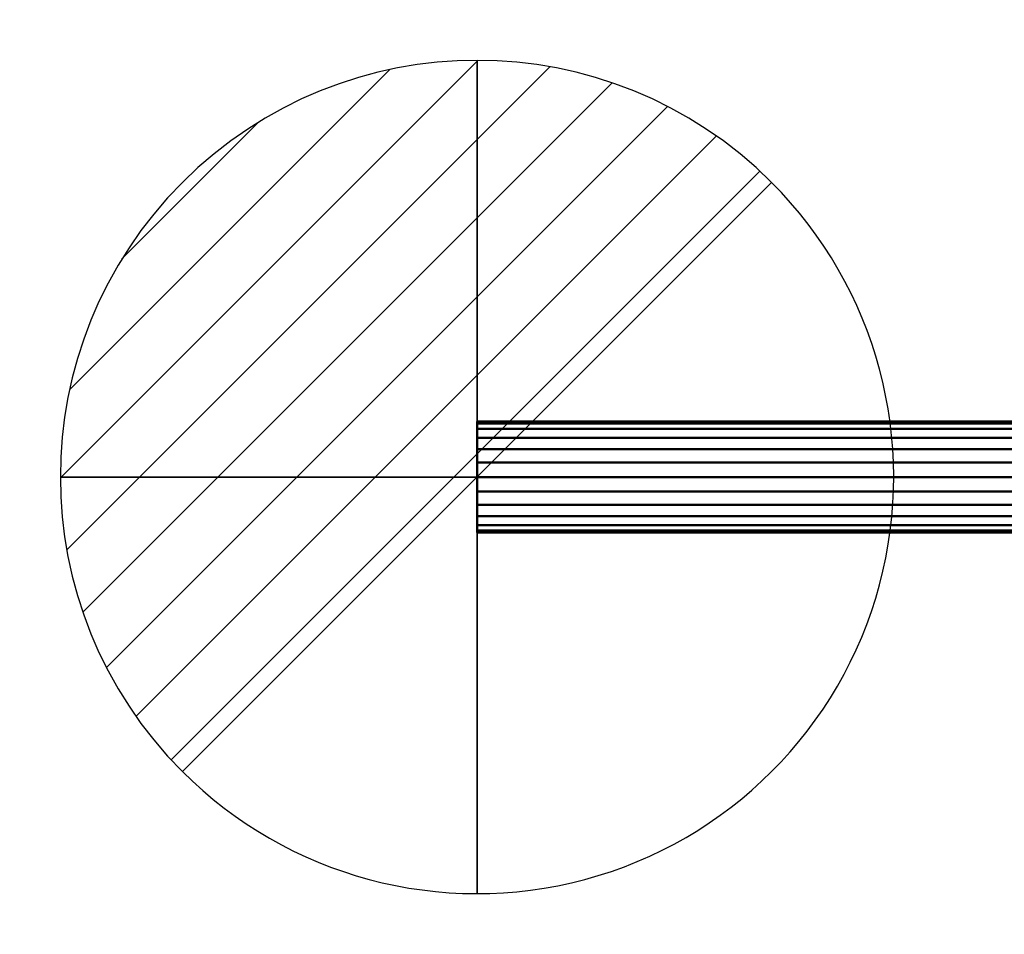
# Model space of a CAD drawing. Extents: x -182 to 1330, y -769 to 1.
# Drawn here: x -182 to -5, y -680 to -516 of the extents above; entities that cross this region are included whole.
import ezdxf

# ---------------------------------------------------------------- set-up
doc = ezdxf.new("R2010")
doc.units = 0
doc.layers.add('IQ_200_3D', color=1, linetype='Continuous')
doc.layers.add('IQ_CON_DRAIN_INT', color=7, linetype='Continuous')

# ---------------------------------------------------------------- blocks, each defined once
blk = doc.blocks.new('*X5')
at = {"color": 0}
for p, q in [((313.993, 2209.039), (321.505, 2216.552)), ((314.108, 2207.74), (322.804, 2216.436)), ((314.158, 2210.619), (319.926, 2216.386)), ((314.399, 2206.617), (323.928, 2216.145)), ((314.821, 2205.625), (324.919, 2215.723)), ((315.101, 2212.976), (317.568, 2215.443)), ((315.354, 2204.743), (325.801, 2215.191)), ((315.985, 2203.96), (326.584, 2214.559))]:
    blk.add_line(p, q, dxfattribs=at)
blk = doc.blocks.new('DRAIN')
blk.add_line((-2.1213, -2.1213), (2.1213, 2.1213))
at = {"extrusion": (-1, 0, 0)}
blk.add_line((0, 2.1213, -2.1213), (0, -2.1213, 2.1213), dxfattribs=at)
at = {"extrusion": (0, -1, 0)}
blk.add_line((-2.1213, 0, -2.1213), (2.1213, 0, 2.1213), dxfattribs=at)
at = {"extrusion": (-1, 0, 0)}
for start, end in [(45, 225), (225, 45)]:
    blk.add_arc((0, 0), 3, start, end, dxfattribs=at)
for start, end in [(45, 225), (225, 45)]:
    blk.add_arc((0, 0), 3, start, end)
at = {"extrusion": (0, -1, 0)}
for start, end in [(45, 225), (225, 45)]:
    blk.add_arc((0, 0), 3, start, end, dxfattribs=at)
at = {"xscale": 0.4000000000000909, "yscale": 0.4000000000000909, "zscale": 0.4000000000000909}
blk.add_blockref('*X5', (-128.5971, -883.6206), dxfattribs=at)
at = {"extrusion": (-1, 0, 0), "xscale": 0.3999999999999773, "yscale": 0.3999999999999773, "zscale": 0.3999999999999773}
blk.add_blockref('*X5', (-128.5971, -883.6206), dxfattribs=at)
at = {"extrusion": (0, -1, 0), "xscale": 0.4000000000000909, "yscale": 0.4000000000000909, "zscale": 0.4000000000000909}
blk.add_blockref('*X5', (-128.5971, -883.6206), dxfattribs=at)

msp = doc.modelspace()

# ---------------------------------------------------------------- block references
at = {"layer": 'IQ_CON_DRAIN_INT', "xscale": 25, "yscale": 25, "zscale": 25}
msp.add_blockref('DRAIN', (-100, -598), dxfattribs=at)

# ---------------------------------------------------------------- meshes
at = {"layer": 'IQ_200_3D', "lineweight": 40}
mesh = msp.add_polyface(dxfattribs=at)
corners = [(-100, -608, 183), (-100, -607.66, 185.59), (-100, -606.66, 188), (-100, -605.07, 190.07), (-100, -603, 191.66), (-100, -600.59, 192.66), (-100, -598, 193), (-100, -595.41, 192.66), (-100, -593, 191.66), (-100, -590.93, 190.07), (-100, -589.34, 188), (-100, -588.34, 185.59), (-100, -588, 183), (-100, -588.34, 180.41), (-100, -589.34, 178), (-100, -590.93, 175.93), (-100, -593, 174.34), (-100, -595.41, 173.34), (-100, -598, 173), (-100, -600.59, 173.34), (-100, -603, 174.34), (-100, -605.07, 175.93), (-100, -606.66, 178), (-100, -607.66, 180.41)]
mesh.append_faces([[corners[k] for k in face] for face in [(17, 15, 16), (20, 17, 18, 19), (14, 12, 13)]], dxfattribs={"vtx0": -1})
mesh.append_faces([[corners[k] for k in face] for face in [(23, 10, 14, 20)]], dxfattribs={"vtx0": -1, "vtx1": -1, "vtx2": -1, "vtx3": -1})
mesh.append_faces([[corners[k] for k in face] for face in [(3, 6, 23, 0)]], dxfattribs={"vtx0": -1, "vtx1": -1, "vtx3": -1})
mesh.append_faces([[corners[k] for k in face] for face in [(6, 9, 10, 23)]], dxfattribs={"vtx0": -1, "vtx2": -1, "vtx3": -1})
mesh.append_faces([[corners[k] for k in face] for face in [(22, 23, 20, 21)]], dxfattribs={"vtx1": -1})
mesh.append_faces([[corners[k] for k in face] for face in [(14, 15, 17, 20)]], dxfattribs={"vtx1": -1, "vtx2": -1, "vtx3": -1})
mesh.append_faces([[corners[k] for k in face] for face in [(1, 2, 3, 0)]], dxfattribs={"vtx2": -1})
mesh.append_faces([[corners[k] for k in face] for face in [(10, 11, 12, 14)]], dxfattribs={"vtx2": -1, "vtx3": -1})
mesh.append_faces([[corners[k] for k in face] for face in [(6, 7, 8, 9), (3, 4, 5, 6)]], dxfattribs={"vtx3": -1})
mesh = msp.add_polyface(dxfattribs=at)
corners = [(-100, -588, 183), (-100, -588.34, 185.59), (-100, -589.34, 188), (-100, -590.93, 190.07), (-100, -593, 191.66), (-100, -595.41, 192.66), (-100, -598, 193), (-100, -600.59, 192.66), (-100, -603, 191.66), (-100, -605.07, 190.07), (-100, -606.66, 188), (-100, -607.66, 185.59), (-100, -608, 183), (0, -608, 183), (0, -607.66, 185.59), (0, -606.66, 188), (0, -605.07, 190.07), (0, -603, 191.66), (0, -600.59, 192.66), (0, -598, 193), (0, -595.41, 192.66), (0, -593, 191.66), (0, -590.93, 190.07), (0, -589.34, 188), (0, -588.34, 185.59), (0, -588, 183)]
mesh.append_faces([[corners[k] for k in face] for face in [(1, 24, 25, 0)]], dxfattribs={"vtx0": -1})
mesh.append_faces([[corners[k] for k in face] for face in [(19, 6, 7, 18), (4, 21, 22, 3), (2, 23, 24, 1), (3, 22, 23, 2)]], dxfattribs={"vtx0": -1, "vtx2": -1})
mesh.append_faces([[corners[k] for k in face] for face in [(13, 14, 11, 12)]], dxfattribs={"vtx1": -1})
mesh.append_faces([[corners[k] for k in face] for face in [(14, 15, 10, 11), (16, 17, 8, 9), (15, 16, 9, 10), (17, 18, 7, 8), (20, 21, 4, 5), (19, 20, 5, 6)]], dxfattribs={"vtx1": -1, "vtx3": -1})
mesh = msp.add_polyface(dxfattribs=at)
corners = [(-100, -608, 183), (-100, -607.66, 180.41), (-100, -606.66, 178), (-100, -605.07, 175.93), (-100, -603, 174.34), (-100, -600.59, 173.34), (-100, -598, 173), (-100, -595.41, 173.34), (-100, -593, 174.34), (-100, -590.93, 175.93), (-100, -589.34, 178), (-100, -588.34, 180.41), (-100, -588, 183), (0, -588, 183), (0, -588.34, 180.41), (0, -589.34, 178), (0, -590.93, 175.93), (0, -593, 174.34), (0, -595.41, 173.34), (0, -598, 173), (0, -600.59, 173.34), (0, -603, 174.34), (0, -605.07, 175.93), (0, -606.66, 178), (0, -607.66, 180.41), (0, -608, 183)]
mesh.append_faces([[corners[k] for k in face] for face in [(1, 24, 25, 0)]], dxfattribs={"vtx0": -1})
mesh.append_faces([[corners[k] for k in face] for face in [(19, 6, 7, 18), (4, 21, 22, 3), (2, 23, 24, 1), (3, 22, 23, 2)]], dxfattribs={"vtx0": -1, "vtx2": -1})
mesh.append_faces([[corners[k] for k in face] for face in [(13, 14, 11, 12)]], dxfattribs={"vtx1": -1})
mesh.append_faces([[corners[k] for k in face] for face in [(14, 15, 10, 11), (16, 17, 8, 9), (15, 16, 9, 10), (17, 18, 7, 8), (20, 21, 4, 5), (19, 20, 5, 6)]], dxfattribs={"vtx1": -1, "vtx3": -1})

doc.saveas('drawing.dxf')
